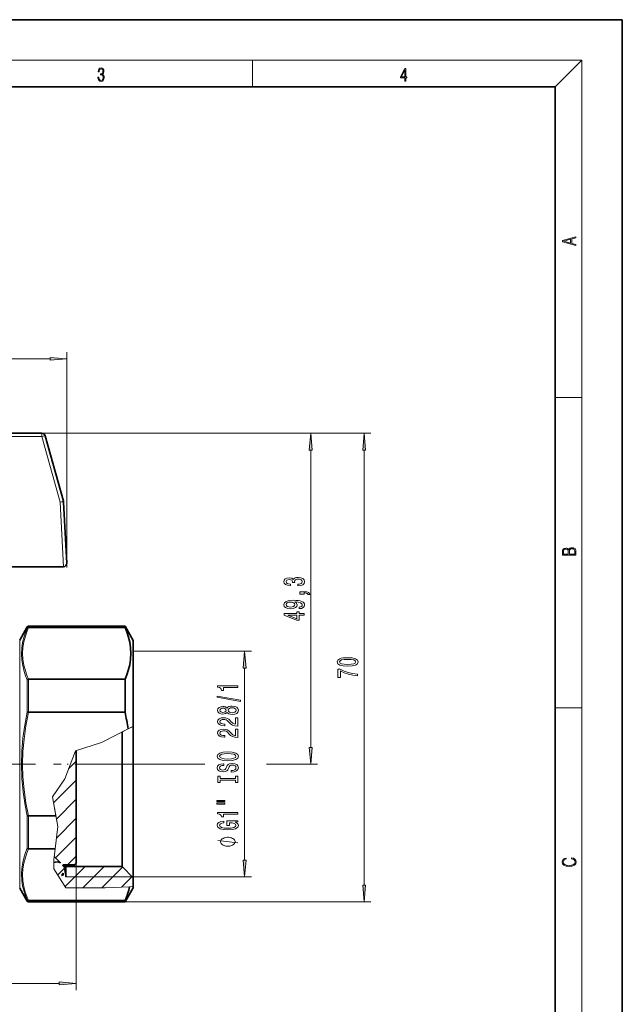
# Model space of a CAD drawing. Extents: x 0 to 210, y 0 to 297.
# Drawn here: x 120 to 210, y 151 to 297 of the extents above; entities that cross this region are included whole.
import ezdxf

# ---------------------------------------------------------------- set-up
doc = ezdxf.new("R2010")
doc.units = 0
doc.linetypes.add('DASHDOT', pattern=[18.5, 12, -3, 0.5, -3])

msp = doc.modelspace()

# ---------------------------------------------------------------- linework, layer by layer
at = {"color": 7, "lineweight": 35}
for p, q in [((210, 297), (0, 297)), ((210, 0), (210, 297)), ((200, 287), (20, 287)), ((200, 10), (200, 287)), ((111.603165, 235.503357), (123.710136, 235.503357)), ((126.900543, 225.396454), (124.191864, 235.137299)), ((126.918137, 225.288666), (127.39492, 216.191208)), ((118.314041, 215.665039), (126.895599, 215.665039)), ((126.923141, 215.665802), (126.895599, 215.665039)), ((120.401291, 204.770523), (121.529198, 206.724106)), ((136.062057, 206.824112), (121.702408, 206.824112)), ((121.710938, 206.627289), (121.702408, 206.627289)), ((121.710938, 206.627289), (136.062057, 206.627289)), ((136.062057, 206.824112), (136.062057, 206.627289)), ((137.274506, 204.724106), (136.062057, 206.824112)), ((137.274506, 204.724106), (137.274506, 195.524109)), ((121.702408, 198.92952), (121.710938, 198.929901)), ((136.062057, 198.929901), (121.710938, 198.929901)), ((136.062057, 198.929901), (136.062057, 196.574112)), ((136.062057, 196.574112), (136.062057, 194.021515)), ((137.274506, 195.524109), (137.274506, 191.929398)), ((121.710938, 194.021515), (121.702408, 194.021515)), ((121.710938, 194.021515), (136.062057, 194.021515)), ((137.274506, 191.929413), (137.274506, 177.874115)), ((135.619995, 191.093033), (135.619995, 178.701355)), ((128.774506, 188.323029), (128.774506, 171.52417)), ((121.702408, 178.626266), (121.710938, 178.626709)), ((125.783623, 178.626709), (121.710938, 178.626709)), ((135.619995, 178.701355), (135.619995, 171.078613)), ((137.274506, 177.874115), (137.274506, 169.424118)), ((121.710938, 173.718323), (121.702408, 173.718323)), ((121.710938, 173.718323), (125.664597, 173.718323)), ((125.520721, 172.52417), (125.574493, 172.52417)), ((125.574493, 172.524109), (125.520729, 172.524109)), ((125.574493, 172.52417), (126.471458, 171.627213)), ((126.471458, 171.627151), (125.574493, 172.524109)), ((126.809586, 171.324173), (128.574493, 171.324173)), ((128.574493, 171.324112), (126.809586, 171.324112)), ((126.945099, 171.078613), (126.945099, 171.32431)), ((127.274498, 171.324295), (127.274498, 171.078613)), ((128.774506, 171.52417), (128.574493, 171.324173)), ((128.574493, 171.324112), (128.774506, 171.524109)), ((126.620384, 169.824158), (126.874496, 169.824158)), ((126.874496, 170.123642), (126.874496, 169.824158)), ((135.619995, 171.078659), (126.945099, 171.078659)), ((127.274498, 171.078659), (127.274498, 169.554062)), ((135.619995, 171.078659), (137.274506, 169.424164)), ((137.274506, 169.424164), (137.274506, 168.116196)), ((120.401291, 167.877701), (121.529198, 165.924118)), ((137.274506, 167.924118), (136.062057, 165.824112)), ((137.274506, 168.116196), (137.274506, 167.924118)), ((121.702408, 166.020874), (121.710938, 166.020935)), ((136.062057, 165.824112), (121.702408, 165.824112)), ((136.062057, 166.020935), (121.710938, 166.020935)), ((136.062057, 166.020935), (136.062057, 165.824112))]:
    msp.add_line(p, q, dxfattribs=at)
at = {"color": 7, "lineweight": 13}
for p, q in [((16, 291), (204, 291)), ((155, 287), (155, 291)), ((200, 287), (204, 291)), ((204, 6), (204, 291)), ((127.429352, 215.53418), (127.429352, 247.576477)), ((69.616989, 246.576477), (124.938866, 246.576477)), ((200, 240.833328), (204, 240.833328)), ((111.603165, 235.02951), (123.710136, 235.02951)), ((123.710136, 235.503357), (164.683334, 235.503357)), ((123.710136, 235.503357), (172.621445, 235.503357)), ((123.710136, 235.02951), (123.710136, 235.503357)), ((126.418823, 225.288666), (123.710136, 235.02951)), ((163.683334, 188.814606), (163.683334, 233.012863)), ((171.621445, 168.314606), (171.621445, 233.012863)), ((126.418823, 225.288666), (126.92318, 215.665039)), ((121.529198, 206.533615), (121.529198, 206.724106)), ((121.702408, 206.824112), (121.702408, 206.627365)), ((120.401291, 204.770523), (120.401291, 195.547318)), ((137.274506, 203.094162), (154.842636, 203.094162)), ((153.842636, 172.044556), (153.842636, 200.603668)), ((121.529198, 196.524109), (121.529198, 198.83757)), ((121.702408, 198.92952), (121.702408, 196.574112)), ((121.529198, 194.020172), (121.529198, 196.524109)), ((121.702408, 196.574112), (121.702408, 194.021957)), ((120.401291, 195.547318), (120.401291, 170.34906)), ((200, 194.666672), (204, 194.666672)), ((137.144547, 191.863708), (132.559174, 189.545776)), ((136.520966, 191.548477), (137.274506, 191.929398)), ((132.559174, 189.545776), (136.52095, 191.548477)), ((132.559174, 189.545776), (128.685791, 188.294373)), ((132.559174, 189.545776), (128.685791, 188.294373)), ((128.685791, 188.294373), (127.136436, 184.123032)), ((127.677902, 185.614822), (128.76709, 186.70401)), ((141.274231, 186.324112), (147.94873, 186.324112)), ((157.094757, 186.324112), (164.683334, 186.324112)), ((127.136436, 184.123032), (125.289139, 181.441467)), ((125.435471, 180.543961), (128.76709, 183.87558)), ((125.289139, 181.441467), (125.783623, 178.626709)), ((125.871719, 178.151779), (128.76709, 181.04715)), ((121.529198, 173.810654), (121.529198, 178.628052)), ((121.702408, 178.626266), (121.702408, 173.718704)), ((126.063812, 177.031769), (125.574493, 179.817108)), ((126.063812, 177.031769), (125.7836, 178.626816)), ((125.883957, 175.335587), (128.76709, 178.218719)), ((125.664597, 173.718323), (126.063812, 177.031769)), ((125.742096, 172.365311), (128.766678, 175.389893)), ((125.467903, 172.085754), (125.664597, 173.718323)), ((125.467903, 172.085754), (125.467903, 170.774765)), ((127.533546, 171.328323), (128.76709, 172.561874)), ((128.774506, 171.52417), (128.774506, 152.718719)), ((120.401291, 170.34906), (120.401291, 167.877701)), ((125.467903, 170.774765), (127.255615, 167.924118)), ((126.05336, 169.848145), (127.277725, 171.07251)), ((126.945099, 171.078659), (127.274498, 169.554108)), ((127.148773, 168.115128), (130.106155, 171.07251)), ((129.800781, 167.938705), (132.934586, 171.07251)), ((132.629211, 167.938705), (135.692841, 171.002335)), ((137.144547, 169.554108), (127.274498, 169.554108)), ((135.585541, 168.06662), (137.108307, 169.589386)), ((137.274506, 169.554062), (154.842636, 169.554062)), ((127.255615, 167.924118), (133.09549, 167.924118)), ((133.09549, 167.924118), (136.737595, 168.091522)), ((137.274506, 168.116196), (136.737595, 168.091522)), ((121.529198, 165.924118), (121.529198, 166.114609)), ((121.702408, 166.020859), (121.702408, 165.824112)), ((136.062057, 165.824112), (172.621445, 165.824112)), ((61.264984, 153.718719), (126.284012, 153.718719))]:
    msp.add_line(p, q, dxfattribs=at)
at = {"color": 7, "linetype": 'DASHDOT', "lineweight": 13}
msp.add_line((141.274231, 186.324112), (61.01749, 186.324112), dxfattribs=at)
at = {"color": 7, "linetype": 'DASHDOT', "lineweight": 13, "ltscale": 0.028522}
msp.add_line((125.425652, 186.324112), (126.566528, 186.324112), dxfattribs=at)
at = {"color": 7, "linetype": 'DASHDOT', "lineweight": 13, "ltscale": 0.319638}
msp.add_line((138.339966, 186.324112), (125.554428, 186.324112), dxfattribs=at)
at = {"color": 7, "lineweight": 13}
for points in [[(132.021362, 288.431274), (132.021362, 288.42569), (132.052658, 288.1698), (132.146545, 287.980652), (132.294662, 287.861023), (132.494934, 287.819305), (132.688965, 287.861023), (132.837082, 287.975067), (132.930969, 288.158661), (132.96434, 288.400665), (132.947647, 288.57312), (132.899673, 288.714996), (132.822479, 288.820709), (132.71608, 288.890228), (132.866287, 289.059906), (132.918442, 289.315826), (132.889236, 289.521667), (132.807877, 289.680237), (132.676437, 289.783142), (132.505371, 289.819305), (132.325958, 289.777588), (132.190353, 289.666321), (132.102737, 289.482727), (132.067261, 289.240723), (132.196609, 289.240723), (132.219559, 289.421539), (132.28006, 289.557831), (132.373947, 289.641296), (132.503281, 289.671875), (132.618027, 289.644073), (132.707733, 289.571747), (132.766159, 289.457703), (132.787018, 289.315826), (132.764069, 289.151703), (132.699387, 289.037659), (132.590912, 288.965332), (132.44487, 288.943085), (132.392715, 288.945862), (132.392715, 288.804016), (132.455307, 288.806793), (132.615936, 288.781769), (132.730682, 288.706635), (132.79953, 288.581482), (132.822479, 288.406219), (132.79953, 288.219849), (132.734863, 288.08078), (132.628464, 287.994537), (132.486603, 287.966736), (132.350998, 287.997345), (132.248764, 288.089111), (132.184097, 288.233765), (132.163223, 288.431274)], [(177.653488, 287.874939), (177.791183, 287.874939), (177.791183, 288.356171), (177.983124, 288.356171), (177.983124, 288.503601), (177.791183, 288.503601), (177.791183, 289.763672), (177.643066, 289.763672), (177.025543, 288.503601), (177.025543, 288.356171), (177.653488, 288.356171)], [(177.653488, 288.503601), (177.150711, 288.503601), (177.653488, 289.532806)], [(203.092789, 263.422729), (203.092789, 263.566681), (202.480835, 263.737762), (202.480835, 264.413696), (203.092789, 264.582672), (203.092789, 264.726624), (201.092789, 264.157074), (201.092789, 263.992279)], [(202.316711, 263.783661), (201.287506, 264.073639), (202.316711, 264.365723)], [(124.938866, 246.358582), (127.429352, 246.576477), (124.938866, 246.794357)], [(163.901215, 233.012863), (163.683334, 235.503357), (163.465454, 233.012863)], [(171.839325, 233.012863), (171.621445, 235.503357), (171.403564, 233.012863)], [(203.092789, 217.408401), (203.092789, 217.823563), (203.087219, 218.092682), (203.048279, 218.255402), (202.973175, 218.353455), (202.859131, 218.428574), (202.720047, 218.474457), (202.553146, 218.49115), (202.366776, 218.470291), (202.213791, 218.41188), (202.102524, 218.320084), (202.035767, 218.199081), (201.966217, 218.292969), (201.866089, 218.363892), (201.746475, 218.405624), (201.604614, 218.422302), (201.351486, 218.374329), (201.173462, 218.240799), (201.109482, 218.094772), (201.092789, 217.904922), (201.092789, 217.408401)], [(201.256912, 217.879883), (201.27359, 218.05513), (201.329224, 218.180298), (201.440491, 218.255402), (201.615738, 218.280441), (201.796539, 218.253326), (201.905029, 218.178223), (201.960663, 218.048874), (201.974564, 217.867371), (201.974564, 217.546097), (201.256912, 217.546097)], [(202.928665, 217.546097), (202.138687, 217.546097), (202.138687, 217.961258), (202.166504, 218.128143), (202.241608, 218.251236), (202.369568, 218.324249), (202.5448, 218.349289), (202.733963, 218.324249), (202.850784, 218.251236), (202.911987, 218.128143), (202.928665, 217.950821)], [(161.740967, 212.827209), (161.77124, 212.827209), (162.186218, 212.868698), (162.497452, 212.990601), (162.696304, 213.182541), (162.769791, 213.436707), (162.696304, 213.706451), (162.506104, 213.908752), (162.203506, 214.038452), (161.814453, 214.085129), (161.559418, 214.064377), (161.351929, 214.007324), (161.191986, 213.91394), (161.075256, 213.789459), (160.841827, 213.958038), (160.470078, 214.0177), (160.132904, 213.97879), (159.877853, 213.867264), (159.717911, 213.685699), (159.661713, 213.436707), (159.730881, 213.203278), (159.921082, 213.024323), (160.223679, 212.907608), (160.625702, 212.868698), (160.65596, 212.868698), (160.65596, 213.099533), (160.379303, 213.120285), (160.18045, 213.187729), (160.059418, 213.296661), (160.01619, 213.449677), (160.050766, 213.584549), (160.141541, 213.683105), (160.288513, 213.742767), (160.487366, 213.766113), (160.699188, 213.742767), (160.841827, 213.680511), (160.928284, 213.571579), (160.954224, 213.423752), (160.949905, 213.322601), (161.291412, 213.322601), (161.282761, 213.449677), (161.321655, 213.613083), (161.425415, 213.734985), (161.593994, 213.807602), (161.814453, 213.833542), (162.065186, 213.805008), (162.251068, 213.729797), (162.367767, 213.610489), (162.406677, 213.452271), (162.363449, 213.288879), (162.233765, 213.169571), (162.026276, 213.094345), (161.740967, 213.065826)], [(162.683334, 211.590454), (162.683334, 211.764236), (162.765472, 211.764236), (162.972961, 211.751266), (163.119934, 211.709763), (163.215027, 211.637146), (163.262589, 211.528214), (163.556534, 211.528214), (163.487366, 211.707184), (163.327423, 211.839447), (163.072388, 211.919861), (162.730896, 211.94838), (162.034912, 211.94838), (162.034912, 211.590454)], [(161.939819, 209.435562), (162.281311, 209.474472), (162.545013, 209.585999), (162.709274, 209.76236), (162.769791, 209.995789), (162.739532, 210.148819), (162.661713, 210.286285), (162.52771, 210.403), (162.337524, 210.501556), (162.099762, 210.579361), (161.805817, 210.636429), (161.468628, 210.670135), (161.07959, 210.683105), (160.470078, 210.639023), (160.024841, 210.511932), (159.756821, 210.309631), (159.661713, 210.032104), (159.739532, 209.777924), (159.947021, 209.585999), (160.266907, 209.461502), (160.66893, 209.419998), (161.083908, 209.461502), (161.399475, 209.583405), (161.598328, 209.764954), (161.663162, 209.995789), (161.581024, 210.239594), (161.330307, 210.423752), (161.810135, 210.382248), (162.151642, 210.299255), (162.354797, 210.172165), (162.419647, 209.998383), (162.389389, 209.86351), (162.294281, 209.764954), (162.14299, 209.700119), (161.939819, 209.674179)], [(160.664612, 209.671585), (160.396591, 209.697525), (160.184784, 209.770142), (160.050766, 209.884262), (160.00322, 210.032104), (160.050766, 210.185135), (160.184784, 210.301849), (160.392273, 210.374466), (160.660278, 210.403), (160.932617, 210.374466), (161.135788, 210.301849), (161.261139, 210.182541), (161.304382, 210.024323), (161.261139, 209.881668), (161.135788, 209.770142), (160.936935, 209.697525)], [(162.683334, 208.489304), (162.683334, 208.722733), (161.939819, 208.722733), (161.939819, 208.979507), (161.593994, 208.979507), (161.593994, 208.722733), (159.748169, 208.722733), (159.748169, 208.48671), (161.559418, 207.698242), (161.939819, 207.698242), (161.939819, 208.489304)], [(161.593994, 207.916107), (160.249619, 208.489304), (161.593994, 208.489304)], [(154.060516, 200.603668), (153.842636, 203.094162), (153.624756, 200.603668)], [(169.156036, 200.894348), (169.834702, 200.933258), (170.318848, 201.055161), (170.612793, 201.24968), (170.707901, 201.519424), (170.612793, 201.786575), (170.318848, 201.981094), (169.834702, 202.100403), (169.156036, 202.141907), (168.481674, 202.100403), (168.213654, 202.051117), (167.993195, 201.981094), (167.699249, 201.786575), (167.599823, 201.519424), (167.699249, 201.24968), (167.997528, 201.055161), (168.481674, 200.933258)], [(169.156036, 201.143341), (168.632965, 201.164093), (168.256897, 201.228928), (168.036438, 201.345642), (167.958618, 201.519424), (168.036438, 201.690613), (168.256897, 201.807312), (168.632965, 201.872162), (169.156036, 201.892914), (169.683411, 201.872162), (170.059479, 201.807312), (170.279938, 201.690613), (170.353424, 201.519424), (170.279938, 201.345642), (170.059479, 201.228928), (169.683411, 201.164093)], [(170.621445, 199.447525), (170.621445, 199.709473), (169.908188, 199.795074), (169.242493, 199.945496), (168.624329, 200.158188), (168.045074, 200.435699), (167.686279, 200.435699), (167.686279, 199.201126), (168.079651, 199.201126), (168.079651, 200.186707), (168.663239, 199.901413), (169.272736, 199.686142), (169.921158, 199.535706)], [(152.842636, 197.705719), (152.842636, 197.941742), (149.821014, 197.941742), (149.821014, 197.765381), (150.084717, 197.718689), (150.261948, 197.62532), (150.365692, 197.482666), (150.400269, 197.285553), (150.707184, 197.285553), (150.707184, 197.705719)], [(153.244659, 195.636414), (153.244659, 195.815384), (149.760498, 196.443039), (149.760498, 196.26149)], [(151.225922, 194.008026), (151.346954, 193.875748), (151.515549, 193.784973), (151.727356, 193.727921), (151.982407, 193.709763), (152.367126, 193.751251), (152.665405, 193.87056), (152.855606, 194.065094), (152.929092, 194.329651), (152.855606, 194.591599), (152.665405, 194.786133), (152.367126, 194.905441), (151.982407, 194.949524), (151.727356, 194.928772), (151.515549, 194.874313), (151.346954, 194.780945), (151.225922, 194.65126), (151.122177, 194.755005), (150.979523, 194.827621), (150.80661, 194.871719), (150.594803, 194.887283), (150.287872, 194.845779), (150.041489, 194.736847), (149.881546, 194.560486), (149.821014, 194.329651), (149.881546, 194.096222), (150.041489, 193.919846), (150.287872, 193.808319), (150.594803, 193.769409), (150.80661, 193.782379), (150.979523, 193.826477)], [(151.973755, 193.958755), (151.744659, 193.982086), (151.571747, 194.057312), (151.459351, 194.174026), (151.420441, 194.329651), (151.459351, 194.482666), (151.571747, 194.59938), (151.744659, 194.674606), (151.973755, 194.700531), (152.220154, 194.674606), (152.406036, 194.59938), (152.527069, 194.482666), (152.565979, 194.329651), (152.527069, 194.174026), (152.406036, 194.057312), (152.220154, 193.982086)], [(150.629379, 194.015808), (150.439178, 194.03656), (150.292206, 194.098816), (150.201416, 194.197372), (150.16684, 194.329651), (150.201416, 194.45932), (150.292206, 194.557892), (150.439178, 194.620132), (150.629379, 194.643478), (150.823914, 194.620132), (150.975204, 194.557892), (151.074615, 194.45932), (151.104889, 194.329651), (151.070297, 194.197372), (150.975204, 194.098816), (150.823914, 194.03656)], [(152.842636, 191.985413), (152.842636, 193.22258), (152.470886, 193.22258), (152.470886, 192.244766), (152.2677, 192.29924), (152.099121, 192.392609), (151.792206, 192.680511), (151.662521, 192.833527), (151.476639, 193.004715), (151.260498, 193.126617), (151.005463, 193.19664), (150.715836, 193.22258), (150.352722, 193.178497), (150.067413, 193.056595), (149.885864, 192.869843), (149.821014, 192.628632), (149.894501, 192.379639), (150.097687, 192.190308), (150.42189, 192.068405), (150.849838, 192.026901), (150.910355, 192.026901), (150.910355, 192.262924), (150.875778, 192.262924), (150.581833, 192.28627), (150.365692, 192.356308), (150.227356, 192.467834), (150.17981, 192.615662), (150.223038, 192.766098), (150.331116, 192.877625), (150.499695, 192.950256), (150.711517, 192.976181), (150.910355, 192.958023), (151.078949, 192.908752), (151.225922, 192.82576), (151.355606, 192.711639), (151.493927, 192.558609), (151.761948, 192.304428), (152.047241, 192.125458), (152.393066, 192.019119), (152.829666, 191.985413)], [(152.842636, 190.274017), (152.842636, 191.5112), (152.470886, 191.5112), (152.470886, 190.533386), (152.2677, 190.58786), (152.099121, 190.681229), (151.792206, 190.969131), (151.662521, 191.122147), (151.476639, 191.293335), (151.260498, 191.415237), (151.005463, 191.48526), (150.715836, 191.5112), (150.352722, 191.467102), (150.067413, 191.3452), (149.885864, 191.158463), (149.821014, 190.917252), (149.894501, 190.668259), (150.097687, 190.478928), (150.42189, 190.357025), (150.849838, 190.315521), (150.910355, 190.315521), (150.910355, 190.551544), (150.875778, 190.551544), (150.581833, 190.57489), (150.365692, 190.644913), (150.227356, 190.756439), (150.17981, 190.904282), (150.223038, 191.054718), (150.331116, 191.166245), (150.499695, 191.238861), (150.711517, 191.264801), (150.910355, 191.246643), (151.078949, 191.197372), (151.225922, 191.114365), (151.355606, 191.000244), (151.493927, 190.847229), (151.761948, 190.593048), (152.047241, 190.414078), (152.393066, 190.307739), (152.829666, 190.274017)], [(151.342636, 186.817535), (152.016983, 186.864227), (152.514099, 186.9991), (152.821014, 187.209183), (152.924774, 187.484116), (152.821014, 187.756439), (152.514099, 187.969131), (152.016983, 188.101395), (151.342636, 188.150681), (150.672607, 188.101395), (150.400269, 188.044342), (150.175491, 187.969131), (149.868576, 187.756439), (149.790771, 187.626755), (149.760498, 187.484116), (149.868576, 187.206589), (150.171173, 186.996506), (150.668289, 186.864227)], [(151.342636, 187.066528), (150.81958, 187.095062), (150.43486, 187.180649), (150.201416, 187.312927), (150.119293, 187.484116), (150.201416, 187.652695), (150.439178, 187.784973), (150.823914, 187.87056), (151.342636, 187.901688), (151.865692, 187.87056), (152.250412, 187.784973), (152.483841, 187.652695), (152.561661, 187.484116), (152.483841, 187.312927), (152.250412, 187.180649), (151.87001, 187.095062)], [(163.465454, 188.814606), (163.683334, 186.324112), (163.901215, 188.814606)], [(151.852722, 185.36293), (151.852722, 185.126907), (152.310944, 185.178772), (152.648117, 185.308456), (152.851288, 185.508179), (152.924774, 185.777908), (152.855606, 186.045059), (152.665405, 186.244766), (152.367126, 186.371857), (151.973755, 186.418549), (151.619293, 186.379639), (151.390182, 186.270706), (151.238892, 186.094345), (151.126495, 185.858322), (151.044373, 185.656006), (150.949265, 185.523743), (150.810944, 185.448517), (150.594803, 185.425171), (150.400269, 185.448517), (150.253296, 185.515961), (150.15387, 185.619705), (150.119293, 185.76236), (150.162521, 185.907593), (150.279236, 186.021713), (150.473755, 186.096939), (150.737457, 186.13324), (150.737457, 186.369263), (150.728806, 186.369263), (150.322464, 186.327774), (150.019867, 186.205872), (149.829666, 186.013931), (149.764832, 185.754578), (149.829666, 185.521149), (150.01123, 185.339584), (150.292206, 185.22287), (150.655319, 185.181366), (150.979523, 185.215088), (151.199982, 185.313644), (151.346954, 185.469269), (151.459351, 185.681946), (151.558777, 185.892029), (151.65387, 186.050247), (151.792206, 186.14621), (152.016983, 186.179932), (152.246094, 186.148804), (152.419006, 186.068405), (152.527069, 185.946503), (152.561661, 185.788284), (152.514099, 185.611923), (152.375778, 185.477051), (152.151001, 185.391464)], [(152.479523, 183.942032), (152.479523, 183.610046), (152.842636, 183.610046), (152.842636, 184.512634), (152.479523, 184.512634), (152.479523, 184.180649), (150.20575, 184.180649), (150.20575, 184.512634), (149.842636, 184.512634), (149.842636, 183.610046), (150.20575, 183.610046), (150.20575, 183.942032)], [(149.734558, 180.739731), (150.910355, 180.739731), (150.910355, 180.913498), (149.734558, 180.913498)], [(149.734558, 180.363647), (150.910355, 180.363647), (150.910355, 180.540024), (149.734558, 180.540024)], [(152.842636, 178.880508), (152.842636, 179.116531), (149.821014, 179.116531), (149.821014, 178.940155), (150.084717, 178.893478), (150.261948, 178.80011), (150.365692, 178.657455), (150.400269, 178.460327), (150.707184, 178.460327), (150.707184, 178.880508)], [(152.440613, 177.690445), (152.842636, 177.734543), (152.842636, 177.864227), (151.221603, 177.864227), (151.221603, 177.208023), (151.589035, 177.208023), (151.589035, 177.61264), (151.614975, 177.61264), (152.012665, 177.581512), (152.30661, 177.49852), (152.492493, 177.371429), (152.553009, 177.213211), (152.475204, 177.03685), (152.241776, 176.899384), (151.85704, 176.811203), (151.329666, 176.780075), (150.80661, 176.808609), (150.42189, 176.89679), (150.188461, 177.03685), (150.106323, 177.226181), (150.149551, 177.355865), (150.270599, 177.462204), (150.473755, 177.540024), (150.746094, 177.584106), (150.746094, 177.840881), (150.331116, 177.773453), (150.019867, 177.646362), (149.829666, 177.467392), (149.760498, 177.241745), (149.868576, 176.946075), (150.184143, 176.723007), (150.681244, 176.580368), (151.342636, 176.531082), (152.008347, 176.580368), (152.505463, 176.723007), (152.821014, 176.933105), (152.924774, 177.197647), (152.890182, 177.34549), (152.803726, 177.477768), (152.652435, 177.591888)], [(151.342636, 175.43512), (151.242645, 175.43512), (151.042633, 175.405121), (150.892639, 175.375122), (150.792633, 175.345123), (150.642639, 175.285126), (150.492645, 175.195114), (150.392639, 175.105118), (150.342636, 175.04512), (150.292633, 174.955124), (150.242645, 174.835114), (150.242645, 174.775116), (150.242645, 174.715118), (150.292633, 174.595123), (150.342636, 174.505112), (150.392639, 174.445114), (150.492645, 174.355118), (150.642639, 174.265121), (150.792633, 174.205124), (150.892639, 174.17511), (151.042633, 174.145111), (151.242645, 174.115112), (151.342636, 174.115112), (151.442627, 174.115112), (151.642639, 174.145111), (151.792633, 174.17511), (151.892639, 174.205124), (152.042633, 174.265121), (152.192627, 174.355118), (152.292633, 174.445114), (152.342636, 174.505112), (152.392639, 174.595123), (152.442627, 174.715118), (152.442627, 174.775116), (152.442627, 174.835114), (152.392639, 174.955124), (152.342636, 175.04512), (152.292633, 175.105118), (152.192627, 175.195114), (152.042633, 175.285126), (151.892639, 175.345123), (151.792633, 175.375122), (151.642639, 175.405121), (151.442627, 175.43512)], [(153.624756, 172.044556), (153.842636, 169.554062), (154.060516, 172.044556)], [(202.439102, 172.234772), (202.669983, 172.193054), (202.842438, 172.099167), (202.948151, 171.959396), (202.984299, 171.779984), (202.925888, 171.563004), (202.753433, 171.400284), (202.469696, 171.295975), (202.085831, 171.260513), (201.707535, 171.295975), (201.432144, 171.398193), (201.262466, 171.558838), (201.204056, 171.775803), (201.237427, 171.946884), (201.332016, 172.082489), (201.482224, 172.176361), (201.676941, 172.220169), (201.676941, 172.355774), (201.415466, 172.30571), (201.215179, 172.186798), (201.087219, 172.007385), (201.039932, 171.775803), (201.112259, 171.504593), (201.198486, 171.391937), (201.3181, 171.295975), (201.646332, 171.164536), (201.854965, 171.129074), (202.088623, 171.118637), (202.327835, 171.129074), (202.536453, 171.164536), (202.870255, 171.293884), (203.078888, 171.500427), (203.148422, 171.771637), (203.098358, 172.011551), (202.962051, 172.195145), (202.739517, 172.316147), (202.439102, 172.370377)], [(171.403564, 168.314606), (171.621445, 165.824112), (171.839325, 168.314606)], [(126.284012, 153.500824), (128.774506, 153.718719), (126.284012, 153.9366)]]:
    msp.add_lwpolyline(points, close=True, dxfattribs=at)
for points in [[(121.529198, 206.533615), (121.276581, 205.907639), (121.061691, 205.272095), (120.841217, 204.412628), (120.70623, 203.547882), (120.663788, 202.684967), (120.712906, 201.820633), (120.848572, 200.959152), (121.065201, 200.103622), (121.277298, 199.467606), (121.529198, 198.83757)], [(121.710938, 198.929901), (121.455696, 199.560959), (121.240936, 200.198151), (121.021919, 201.055511), (120.885345, 201.919266), (120.836929, 202.786331), (120.881119, 203.646484), (121.018066, 204.509125), (121.240562, 205.367096), (121.456924, 206.001862), (121.710938, 206.627289)], [(121.529198, 194.020172), (121.163506, 192.114868), (120.892838, 190.193222), (120.723953, 188.260223), (120.66375, 186.321335), (120.726585, 184.256317), (120.919685, 182.189194), (121.228897, 180.145401), (121.529198, 178.628052)], [(121.710938, 178.626709), (121.337463, 180.546814), (121.060127, 182.483185), (120.88987, 184.431061), (120.836876, 186.297012), (120.892586, 188.171753), (121.050117, 190.032547), (121.328384, 192.035675), (121.710938, 194.021515)], [(152.842636, 174.595123), (149.842636, 174.955124)], [(121.529198, 173.810654), (121.276421, 173.178207), (121.063759, 172.539734), (120.846931, 171.680923), (120.711723, 170.816116), (120.663803, 169.948486), (120.707481, 169.088882), (120.842957, 168.227463), (121.063187, 167.371307), (121.277481, 166.73819), (121.529198, 166.114609)], [(121.710938, 166.020935), (121.456009, 166.648834), (121.239059, 167.286102), (121.016357, 168.147461), (120.879959, 169.013519), (120.837067, 169.877045), (120.886673, 170.740723), (121.023689, 171.601059), (121.242447, 172.455048), (121.456612, 173.089722), (121.710938, 173.718323)]]:
    msp.add_lwpolyline(points, dxfattribs=at)
at = {"color": 7, "lineweight": 35}
msp.add_lwpolyline([(136.062057, 206.627289), (136.325043, 205.971619), (136.54129, 205.323563), (136.755798, 204.468918), (136.884949, 203.621841), (136.928085, 202.778595), (136.884949, 201.935349), (136.755798, 201.088272), (136.54129, 200.233627), (136.325043, 199.585571), (136.062057, 198.929901)], dxfattribs=at)
for centre, radius, start, end in [((123.710136, 235.003357), 0.5, 15.539915, 90.000003), ((126.418823, 225.262497), 0.5, 3, 15.539915), ((126.895599, 216.165039), 0.5, 273.156938, 3), ((121.697182, 206.429382), 0.197871, 88.488372, 148.179957), ((121.702408, 206.624115), 0.2, 90.000003, 149.999997), ((121.717384, 198.689117), 0.240347, 93.565846, 141.731165), ((121.617508, 193.41655), 0.610733, 82.017936, 98.323749), ((96.173378, 185.337143), 40.822992, 8.751736, 12.2825), ((121.617447, 179.233719), 0.612753, 261.71006, 277.961751), ((121.717422, 173.959106), 0.240374, 218.262305, 266.424851), ((125.922165, 170.674149), 1.100014, 60.043278, 114.391059), ((125.92215, 170.674103), 1.100023, 21.57568, 36.221388), ((125.922188, 170.674179), 1.099979, 21.575171, 36.221501), ((125.922173, 170.674118), 1.1, 309.400572, 329.968389), ((125.922157, 170.674179), 1.10002, 309.400866, 329.968355), ((126.088669, 170.428146), 10.90299, 336.159484, 347.624077), ((121.697205, 166.219009), 0.198003, 211.859399, 271.502257), ((121.702408, 166.024109), 0.2, 210.000003, 269.999997)]:
    msp.add_arc(centre, radius, start, end, dxfattribs=at)
at = {"color": 7, "lineweight": 13}
for centre, major_axis, ratio, end_param in [((123.710136, 235.003357), (0.48172, 0.133957), 0.050428, 1.5567745609), ((126.418823, 225.262497), (0.48172, 0.133957), 0.050428, 1.5567745609), ((126.418823, 225.262497), (0.499313, 0.026169), 0.052264, 1.5680572711)]:
    msp.add_ellipse(centre, major_axis=major_axis, ratio=ratio, start_param=0, end_param=end_param, dxfattribs=at)
for points in [[(124.938866, 246.358582), (127.429352, 246.576477), (124.938866, 246.358582), (124.938866, 246.794357)], [(163.901215, 233.012863), (163.683334, 235.503357), (163.901215, 233.012863), (163.465454, 233.012863)], [(171.839325, 233.012863), (171.621445, 235.503357), (171.839325, 233.012863), (171.403564, 233.012863)], [(154.060516, 200.603668), (153.842636, 203.094162), (154.060516, 200.603668), (153.624756, 200.603668)], [(163.465454, 188.814606), (163.683334, 186.324112), (163.465454, 188.814606), (163.901215, 188.814606)], [(153.624756, 172.044556), (153.842636, 169.554062), (153.624756, 172.044556), (154.060516, 172.044556)], [(171.403564, 168.314606), (171.621445, 165.824112), (171.403564, 168.314606), (171.839325, 168.314606)], [(126.284012, 153.500824), (128.774506, 153.718719), (126.284012, 153.500824), (126.284012, 153.9366)]]:
    msp.add_solid(points, dxfattribs=at)

doc.saveas('drawing.dxf')
